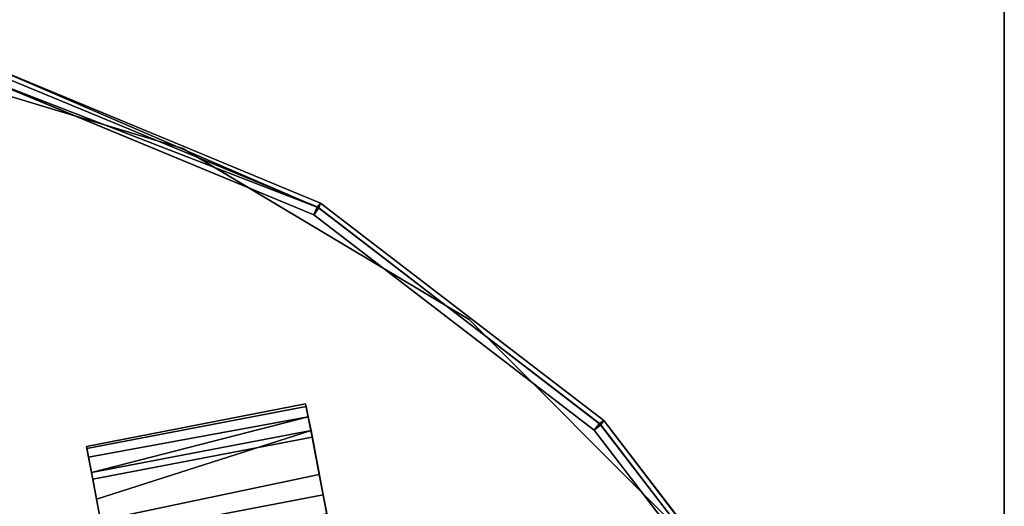
# Model space of a CAD drawing. Extents: x -174 to 17, y -23 to 63.
# Drawn here: x -103 to -99, y 43 to 45 of the extents above; entities that cross this region are included whole.
import ezdxf

# ---------------------------------------------------------------- set-up
doc = ezdxf.new("R2010")
doc.units = 0
doc.header["$LTSCALE"] = 96
doc.header["$MEASUREMENT"] = 0
for name, color, linetype in [('AFUTL-3-CTPL-FXBK', 7, 'Continuous'), ('AFUTL-3-TP-EDLM-SH', 7, 'Continuous'), ('AFUTL-3-TPLM-TH', 7, 'Continuous'), ('AFUTL-P', 7, 'Continuous'), ('MAIN_DIMENSIONS', 7, 'Continuous'), ('MAIN_FURN', 7, 'Continuous')]:
    doc.layers.add(name, color=color, linetype=linetype)
doc.dimstyles.get("Standard").update_dxf_attribs({"dimtxt": 0.18, "dimasz": 0.18, "dimexe": 0.18, "dimexo": 0.0625, "dimgap": 0.09, "dimtad": 0, "dimtih": 1, "dimtoh": 1, "dimdec": 4, "dimzin": 0, "dimdsep": 46, "dimtxsty": 'Standard', "dimcen": 0.09, "dimadec": 0, "dimazin": 0, "dimtfac": 1, "dimtdec": 4, "dimtofl": 0, "dimtmove": 0, "dimatfit": 0, "dimfxl": 0, "dimtolj": 1, "dimtzin": 0, "dimarcsym": 0})

# ---------------------------------------------------------------- blocks, each defined once
blk = doc.blocks.new('TR6030DT6SL')
at = {"layer": 'AFUTL-3-CTPL-FXBK', "color": 47, "linetype": 'Continuous'}
for points in [[(2.9582, -27.7601, 2.0886), (3.9211, -27.5757, 2.0886), (3.9511, -27.7328, 2.0143), (2.9883, -27.9171, 2.0143)], [(3.0054, -28.0064, 1.8371), (3.9647, -27.8041, 1.8422), (3.9355, -27.6509, 1.898), (2.9726, -27.8352, 1.898)], [(2.9883, -27.9171, 2.0143), (3.9511, -27.7328, 2.0143), (3.9828, -27.898, 1.9614), (3.0414, -28.1992, 1.9328)], [(3.0366, -28.1695, 1.8024), (3.9995, -27.9852, 1.8024), (3.9647, -27.8041, 1.8422), (3.0054, -28.0064, 1.8371)], [(3.0414, -28.1992, 1.9328), (3.9828, -27.898, 1.9614), (4.0053, -28.0156, 1.9365)], [(3.0366, -28.1695, 1.8024), (3.0659, -28.3156, 1.7897), (4.0264, -28.1288, 1.7878), (3.9995, -27.9852, 1.8024)], [(3.0414, -28.1992, 1.9328), (4.0053, -28.0156, 1.9365), (3.0538, -28.2592, 1.9152)], [(3.0538, -28.2592, 1.9152), (4.0053, -28.0156, 1.9365), (4.0179, -28.0817, 1.91)], [(3.0624, -28.3042, 1.8582), (3.0538, -28.2592, 1.9152), (4.0179, -28.0817, 1.91), (4.0253, -28.1198, 1.8582)], [(3.0624, -28.3042, 1.8582), (4.0253, -28.1198, 1.8582), (4.0264, -28.1288, 1.7878), (3.0659, -28.3156, 1.7897)], [(4.0253, -28.1198, 1.8582), (4.0179, -28.0817, 1.91), (4.0264, -28.1288, 1.7878)]]:
    blk.add_3dface(points, dxfattribs=at)
for points, invisible_edges in [([(2.9726, -27.8352, 1.898), (2.9414, -27.6721, 1.9791), (2.9582, -27.7601, 2.0886), (2.9883, -27.9171, 2.0143)], 10), ([(3.9511, -27.7328, 2.0143), (3.9355, -27.6509, 1.898), (3.9647, -27.8041, 1.8422), (3.9828, -27.898, 1.9614)], 5), ([(4.0053, -28.0156, 1.9365), (3.9828, -27.898, 1.9614), (3.9647, -27.8041, 1.8422), (3.9995, -27.9852, 1.8024)], 10), ([(2.9883, -27.9171, 2.0143), (3.0414, -28.1992, 1.9328), (3.0054, -28.0064, 1.8371), (2.9726, -27.8352, 1.898)], 10), ([(3.9995, -27.9852, 1.8024), (4.0264, -28.1288, 1.7878), (4.0179, -28.0817, 1.91), (4.0053, -28.0156, 1.9365)], 8), ([(3.0414, -28.1992, 1.9328), (3.0538, -28.2592, 1.9152), (3.0366, -28.1695, 1.8024), (3.0054, -28.0064, 1.8371)], 10), ([(3.0659, -28.3156, 1.7897), (3.0366, -28.1695, 1.8024), (3.0538, -28.2592, 1.9152), (3.0624, -28.3042, 1.8582)], 2)]:
    blk.add_3dface(points, dxfattribs=dict(at, invisible_edges=invisible_edges))
at = {"layer": 'AFUTL-3-TP-EDLM-SH', "color": 5, "linetype": 'Continuous'}
for points in [[(1.7573, -28.2426, 28.8018), (0.8039, -27, 28.8007), (0.8246, -26.9927, 28.8414), (1.7755, -28.2302, 28.8414)], [(1.7699, -28.2246, 27.8541), (0.8207, -26.9859, 27.8541), (0.804, -27.0002, 27.8937), (1.7574, -28.2428, 27.8948)], [(1.7991, -28.201, 27.8438), (0.855, -26.9706, 27.8438), (0.8207, -26.9859, 27.8541), (1.7699, -28.2246, 27.8541)], [(1.7755, -28.2302, 28.8414), (0.8246, -26.9927, 28.8414), (0.855, -26.9706, 28.8517), (1.7991, -28.201, 28.8517)], [(1.7991, -28.201, 27.8438), (1.7991, -28.201, 28.8517), (0.855, -26.9706, 28.8517), (0.855, -26.9706, 27.8438)], [(1.7574, -28.2428, 27.8948), (0.804, -27.0002, 27.8937), (0.8039, -27, 28.8007), (1.7573, -28.2426, 28.8018)], [(1.7699, -28.2246, 27.8541), (3.0074, -29.1755, 27.8541), (3.0295, -29.1451, 27.8438), (1.7991, -28.201, 27.8438)], [(1.7991, -28.201, 28.8517), (3.0295, -29.1451, 28.8517), (3.0142, -29.1794, 28.8414), (1.7755, -28.2302, 28.8414)], [(3.0295, -29.1451, 27.8438), (3.0295, -29.1451, 28.8517), (1.7991, -28.201, 28.8517), (1.7991, -28.201, 27.8438)], [(1.7755, -28.2302, 28.8414), (3.0142, -29.1794, 28.8414), (2.9999, -29.1962, 28.8012), (1.7573, -28.2426, 28.8018)], [(1.7574, -28.2428, 27.8948), (1.7573, -28.2426, 28.8018), (2.9999, -29.1962, 28.8012), (3.0001, -29.1963, 27.8937)], [(1.7574, -28.2428, 27.8948), (3.0001, -29.1963, 27.8937), (3.0074, -29.1755, 27.8541), (1.7699, -28.2246, 27.8541)], [(3.0074, -29.1755, 27.8541), (4.4624, -29.7386, 27.8437), (3.0295, -29.1451, 27.8438)], [(3.0295, -29.1451, 28.8517), (4.4624, -29.7386, 28.8517), (4.4545, -29.7746, 28.8417), (3.0142, -29.1794, 28.8414)], [(4.4624, -29.7386, 27.8437), (4.4624, -29.7386, 28.8517), (3.0295, -29.1451, 28.8517), (3.0295, -29.1451, 27.8438)], [(3.0142, -29.1794, 28.8414), (4.4545, -29.7746, 28.8417), (4.4471, -29.7956, 28.801), (2.9999, -29.1962, 28.8012)], [(3.0001, -29.1963, 27.8937), (2.9999, -29.1962, 28.8012), (4.4471, -29.7956, 28.801), (4.447, -29.7953, 27.8761)], [(3.0001, -29.1963, 27.8937), (4.447, -29.7953, 27.8761), (3.0074, -29.1755, 27.8541)], [(3.0074, -29.1755, 27.8541), (4.447, -29.7953, 27.8761), (4.4624, -29.7386, 27.8437)]]:
    blk.add_3dface(points, dxfattribs=at)
at = {"layer": 'AFUTL-3-TPLM-TH', "color": 42, "linetype": 'Continuous'}
for points, invisible_edges in [([(5.0049, -29.8571, 27.8438), (0.0591, -24.0001, 27.8438), (0.143, -24.9952, 27.8438)], 13), ([(0.0591, -24.0001, 27.8438), (54, -29.941, 27.8438), (59.9409, -24.0001, 27.8438)], 15), ([(0.0591, -24.0001, 27.8438), (6, -29.941, 27.8438), (54, -29.941, 27.8438)], 13), ([(5.0049, -29.8571, 27.8438), (6, -29.941, 27.8438), (0.0591, -24.0001, 27.8438)], 14), ([(0.0591, -24.0001, 28.8517), (5.0049, -29.8571, 28.8517), (0.143, -24.9952, 28.8517)], 3), ([(0.0591, -24.0001, 28.8517), (6, -29.941, 28.8517), (5.0049, -29.8571, 28.8517)], 13), ([(59.9409, -24.0001, 28.8517), (6, -29.941, 28.8517), (0.0591, -24.0001, 28.8517)], 15), ([(0.143, -24.9952, 27.8438), (0.5637, -26.3962, 27.8438), (5.0049, -29.8571, 27.8438)], 14), ([(0.5637, -26.3962, 28.8517), (0.143, -24.9952, 28.8517), (2.3482, -28.6862, 28.8517)], 14), ([(0.143, -24.9952, 28.8517), (3.6039, -29.4364, 28.8517), (2.3482, -28.6862, 28.8517)], 13), ([(0.143, -24.9952, 28.8517), (5.0049, -29.8571, 28.8517), (3.6039, -29.4364, 28.8517)], 13), ([(5.0049, -29.8571, 27.8438), (0.5637, -26.3962, 27.8438), (1.3139, -27.6519, 27.8438)], 13), ([(0.5637, -26.3962, 28.8517), (2.3482, -28.6862, 28.8517), (1.3139, -27.6519, 28.8517)], 1), ([(5.0049, -29.8571, 27.8438), (1.3139, -27.6519, 27.8438), (2.3482, -28.6862, 27.8438)], 13), ([(1.3139, -27.6519, 28.8517), (2.3482, -28.6862, 27.8438), (1.3139, -27.6519, 27.8438)], 1), ([(2.3482, -28.6862, 28.8517), (2.3482, -28.6862, 27.8438), (1.3139, -27.6519, 28.8517)], 2), ([(2.3482, -28.6862, 27.8438), (3.6039, -29.4364, 27.8438), (5.0049, -29.8571, 27.8438)], 12), ([(2.3482, -28.6862, 28.8517), (3.6039, -29.4364, 27.8438), (2.3482, -28.6862, 27.8438)], 1), ([(3.6039, -29.4364, 28.8517), (3.6039, -29.4364, 27.8438), (2.3482, -28.6862, 28.8517)], 2), ([(3.6039, -29.4364, 28.8517), (5.0049, -29.8571, 27.8438), (3.6039, -29.4364, 27.8438)], 1), ([(5.0049, -29.8571, 28.8517), (5.0049, -29.8571, 27.8438), (3.6039, -29.4364, 28.8517)], 2)]:
    blk.add_3dface(points, dxfattribs=dict(at, invisible_edges=invisible_edges))
at = {"layer": 'AFUTL-P', "color": 1, "linetype": 'Continuous'}
for p, q in [((0.8207, -26.9859), (1.7699, -28.2246)), ((1.7755, -28.2302), (0.8246, -26.9927)), ((1.7991, -28.201), (0.855, -26.9706)), ((0.8039, -27), (1.7573, -28.2426)), ((0.8039, -27), (1.7574, -28.2428)), ((0.804, -27.0002), (1.7574, -28.2428)), ((2.3482, -28.6862), (1.3139, -27.6519)), ((2.9883, -27.9171), (3.9511, -27.7328)), ((3.9511, -27.7328), (3.9828, -27.898)), ((2.9582, -27.7601), (2.9883, -27.9171)), ((3.0054, -28.0064), (3.9647, -27.8041)), ((3.9995, -27.9852), (3.9647, -27.8041)), ((3.0054, -28.0064), (2.9726, -27.8352)), ((3.9828, -27.898), (4.0053, -28.0156)), ((3.9995, -27.9852), (3.9828, -27.898)), ((2.9883, -27.9171), (3.0414, -28.1992)), ((3.0366, -28.1695), (3.9995, -27.9852)), ((3.9995, -27.9852), (4.0264, -28.1288)), ((3.9995, -27.9852), (4.0053, -28.0156)), ((3.0366, -28.1695), (3.0054, -28.0064)), ((4.0053, -28.0156), (4.0179, -28.0817)), ((3.0538, -28.2592), (4.0179, -28.0817)), ((3.0624, -28.3042), (4.0253, -28.1198)), ((4.0179, -28.0817), (4.0253, -28.1198)), ((4.0253, -28.1198), (4.0264, -28.1288)), ((4.0264, -28.1288), (3.0659, -28.3156)), ((3.0295, -29.1451), (1.7991, -28.201)), ((3.0366, -28.1695), (3.0538, -28.2592)), ((3.0366, -28.1695), (3.0659, -28.3156)), ((3.0366, -28.1695), (3.0624, -28.3042)), ((3.0414, -28.1992), (3.0538, -28.2592)), ((1.7755, -28.2302), (1.7573, -28.2426)), ((1.7573, -28.2426), (2.9999, -29.1962)), ((1.7574, -28.2428), (1.7573, -28.2426)), ((1.7699, -28.2246), (1.7574, -28.2428)), ((1.7574, -28.2428), (2.9999, -29.1962)), ((1.7574, -28.2428), (3.0001, -29.1963)), ((1.7699, -28.2246), (3.0074, -29.1755)), ((1.7755, -28.2302), (3.0142, -29.1794)), ((3.0538, -28.2592), (3.0624, -28.3042)), ((3.0624, -28.3042), (3.0659, -28.3156)), ((3.6039, -29.4364), (2.3482, -28.6862)), ((4.4624, -29.7386), (3.0295, -29.1451)), ((4.4624, -29.7386), (3.0295, -29.1451)), ((3.0142, -29.1794), (2.9999, -29.1962)), ((2.9999, -29.1962), (4.4471, -29.7956)), ((3.0001, -29.1963), (2.9999, -29.1962)), ((3.0074, -29.1755), (3.0001, -29.1963)), ((3.0001, -29.1963), (4.4471, -29.7956)), ((3.0001, -29.1963), (4.447, -29.7953)), ((3.0074, -29.1755), (4.447, -29.7953)), ((3.0074, -29.1755), (4.4624, -29.7386)), ((3.0142, -29.1794), (4.4545, -29.7746)), ((5.0049, -29.8571), (3.6039, -29.4364))]:
    blk.add_line(p, q, dxfattribs=at)

msp = doc.modelspace()

# ---------------------------------------------------------------- linework, layer by layer
at = {"layer": 'MAIN_DIMENSIONS', "linetype": 'Continuous'}
msp.add_line((-99, 63.33333), (-99, 41.66667), dxfattribs=at)

# ---------------------------------------------------------------- block references
at = {"layer": 'MAIN_FURN', "linetype": 'Continuous', "rotation": 180}
msp.add_blockref('TR6030DT6SL', (-99, 15.00078), dxfattribs=at)

# ---------------------------------------------------------------- dimensions: what is measured, and where the dimension line sits
at = {"layer": 'MAIN_DIMENSIONS', "linetype": 'Continuous'}
msp.add_linear_dim(base=(-99, 60), p1=(-159, 40), p2=(-99, 40), dimstyle='Standard', dxfattribs=at).render()

doc.saveas('drawing.dxf')
